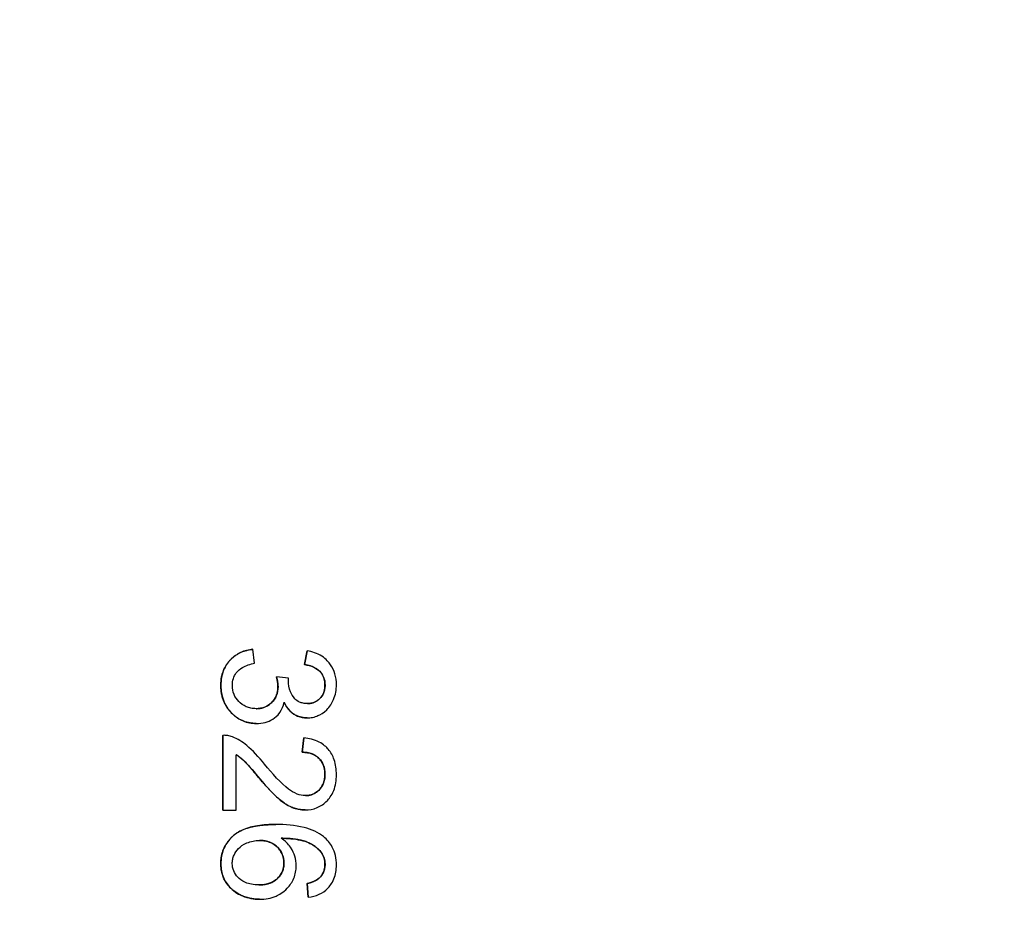
# Model space of a CAD drawing. Units: millimetres. Extents: x 222 to 2986, y 28 to 3891.
# Drawn here: x 1154 to 1175, y 673 to 693 of the extents above; entities that cross this region are included whole.
import ezdxf

# ---------------------------------------------------------------- set-up
doc = ezdxf.new("R2010")
doc.units = ezdxf.units.MM
doc.header["$LTSCALE"] = 14.285714
doc.layers.add('Dimensions(Hillmar_metric)', color=7, linetype='Continuous', lineweight=13)
doc.layers.add('Visible Edges(Hillmar_metric)', color=7, linetype='Continuous', lineweight=25)
doc.styles.add('Hillmar_metric_Dimensions', font='arial.ttf')
doc.dimstyles.new('DEFAULT-ISO-Method 1b-Hillmar_metric', dxfattribs={"dimscale": 14.285714, "dimtxt": 2, "dimasz": 2.5, "dimexe": 1, "dimexo": 1, "dimgap": 0.25, "dimtad": 1, "dimtih": 1, "dimtoh": 1, "dimrnd": 1e-08, "dimdsep": 46, "dimtxsty": 'Hillmar_metric_Dimensions', "dimcen": 0.09, "dimdle": 8, "dimclrd": 7, "dimclre": 7, "dimclrt": 7, "dimazin": 2, "dimtfac": 0.75, "dimtmove": 0, "dimatfit": 3, "dimfxl": 1, "dimtolj": 1, "dimlwd": 9, "dimlwe": 9, "dimarcsym": 0})

# ---------------------------------------------------------------- blocks, each defined once
blk = doc.blocks.new('*D32')
at = {"layer": 'Defpoints', "color": 0, "linetype": 'Continuous', "transparency": 16777216}
for p in [(1203.424, 912.052), (979.101, 621.49), (1203.424, 621.49)]:
    blk.add_point(p, dxfattribs=at)
at = {"layer": 'Dimensions(Hillmar_metric)', "color": 7, "linetype": 'Continuous', "lineweight": 9, "transparency": 16777216}
for p, q in [((1189.139, 912.052), (964.815, 912.052)), ((979.101, 876.338), (979.101, 784.93)), ((979.101, 657.204), (979.101, 748.612)), ((1189.139, 621.49), (964.815, 621.49))]:
    blk.add_line(p, q, dxfattribs=at)
at = {"layer": 'Dimensions(Hillmar_metric)', "color": 7, "linetype": 'Continuous', "transparency": 16777216}
for points in [[(973.149, 876.338), (985.053, 876.338), (979.101, 912.052)], [(973.149, 657.204), (985.053, 657.204), (979.101, 621.49)]]:
    blk.add_solid(points, dxfattribs=at)
at = {"layer": 'Dimensions(Hillmar_metric)', "color": 7, "linetype": 'Continuous', "lineweight": 13, "transparency": 16777216, "insert": (979.101, 766.771), "char_height": 28.5714, "attachment_point": 5, "style": 'Hillmar_metric_Dimensions'}
blk.add_mtext('\\A1;291', dxfattribs=at)

msp = doc.modelspace()

# ---------------------------------------------------------------- linework, layer by layer
at = {"layer": 'Visible Edges(Hillmar_metric)'}
for p, q in [((1158.7436, 678.698), (1158.7427, 678.698)), ((1158.7837, 678.3912), (1158.7436, 678.698)), ((1159.886, 678.3607), (1159.9412, 678.6675)), ((1159.9422, 678.6675), (1159.8869, 678.3607)), ((1159.9422, 678.6675), (1159.9412, 678.6675)), ((1159.8869, 678.3607), (1159.886, 678.3607)), ((1159.2657, 678.092), (1159.2648, 678.092)), ((1159.5344, 678.0597), (1159.2657, 678.092)), ((1158.8199, 677.0612), (1158.8189, 677.0612)), ((1159.9422, 677.1831), (1159.9412, 677.1831)), ((1158.0805, 676.7982), (1158.0796, 676.7982)), ((1158.0796, 675.1462), (1158.0796, 676.7982)), ((1158.0805, 676.7982), (1158.0805, 675.1462)), ((1158.0997, 676.7986), (1158.0987, 676.7986)), ((1159.8345, 676.4247), (1159.8669, 676.7411)), ((1159.8679, 676.7411), (1159.8355, 676.4247)), ((1159.8679, 676.7411), (1159.8669, 676.7411)), ((1159.8355, 676.4247), (1159.8345, 676.4247)), ((1158.3759, 675.1462), (1158.3759, 676.3714)), ((1158.0805, 675.1462), (1158.0796, 675.1462)), ((1158.0805, 675.1462), (1158.3759, 675.1462)), ((1159.8965, 675.15), (1159.8955, 675.15)), ((1159.2505, 674.8298), (1159.2495, 674.8298)), ((1160.207, 673.6427), (1160.2061, 673.6427)), ((1159.9422, 673.5265), (1159.9412, 673.5265)), ((1159.966, 673.2216), (1159.9412, 673.5265)), ((1159.9422, 673.5265), (1159.967, 673.2216)), ((1158.8923, 673.1778), (1158.8913, 673.1778)), ((1159.967, 673.2216), (1159.966, 673.2216))]:
    msp.add_line(p, q, dxfattribs=at)
for points in [[(1158.0377, 677.9034), (1158.0377, 678.2331), (1158.4302, 678.6675), (1158.7427, 678.698)], [(1160.3376, 677.9091), (1160.3376, 678.0882), (1160.1127, 678.3264), (1159.886, 678.3607)], [(1158.8189, 677.0612), (1158.4931, 677.0612), (1158.0377, 677.5395), (1158.0377, 677.9034)], [(1159.2991, 677.8767), (1159.2991, 677.9625), (1159.2648, 678.092)], [(1158.0796, 676.7982), (1158.0892, 676.7986), (1158.0987, 676.7986)], [(1159.8955, 675.15), (1159.745, 675.15), (1159.4553, 675.2719), (1159.1352, 675.5577), (1158.8551, 675.8874)], [(1158.0377, 673.9609), (1158.0377, 674.3459), (1158.6017, 674.8298), (1159.2495, 674.8298)], [(1160.3376, 673.9514), (1160.3376, 674.0981), (1160.2556, 674.2087)], [(1158.8913, 673.1778), (1158.6569, 673.1778), (1158.253, 673.3817), (1158.0377, 673.7361), (1158.0377, 673.9609)], [(1160.2061, 673.6427), (1160.3376, 673.7685), (1160.3376, 673.9514)], [(1159.9412, 673.5265), (1160.1223, 673.5684), (1160.2061, 673.6427)]]:
    msp.add_open_spline(points, degree=2, dxfattribs=at)
for points, degree, knots in [([(1158.7436, 678.698), (1158.6506, 678.6889), (1158.5601, 678.6669), (1158.3935, 678.5904), (1158.3213, 678.5391), (1158.1876, 678.4033), (1158.1357, 678.324), (1158.0563, 678.1303), (1158.0386, 678.0176), (1158.0386, 677.9034)], 3, [-0.11475148, -0.11475148, -0.11475148, -0.11475148, -0.08826316, -0.08826316, -0.0627832, -0.0627832, -0.03426542, -0.03426542, 0, 0, 0, 0]), ([(1160.59, 677.9148), (1160.59, 677.996), (1160.5806, 678.0768), (1160.5369, 678.2275), (1160.5051, 678.2953), (1160.4266, 678.4083), (1160.3665, 678.4816), (1160.1668, 678.6088), (1160.0562, 678.6464), (1159.9422, 678.6675)], 3, [-0.16290654, -0.16290654, -0.16290654, -0.16290654, -0.11537574, -0.11537574, -0.07097736, -0.07097736, -0.03477501, -0.03477501, 0, 0, 0, 0]), ([(1158.292, 677.9015), (1158.292, 677.952), (1158.2986, 678.0019), (1158.3285, 678.0962), (1158.3504, 678.1387), (1158.4185, 678.2296), (1158.464, 678.2664), (1158.5946, 678.343), (1158.6916, 678.3724), (1158.7837, 678.3912)], 3, [-0.0712826, -0.0712826, -0.0712826, -0.0712826, -0.05802064, -0.05802064, -0.045312231, -0.045312231, -0.028177849, -0.028177849, 0, 0, 0, 0]), ([(1159.8869, 678.3607), (1159.9569, 678.3501), (1160.028, 678.3321), (1160.1397, 678.2797), (1160.1834, 678.2507), (1160.246, 678.1873), (1160.2808, 678.1456), (1160.329, 678.0286), (1160.3385, 677.9694), (1160.3385, 677.9091)], 3, [-0.1050187, -0.1050187, -0.1050187, -0.1050187, -0.06650681, -0.06650681, -0.03794634, -0.03794634, -0.01808535, -0.01808535, 0, 0, 0, 0]), ([(1158.0386, 677.9034), (1158.0386, 677.8381), (1158.0441, 677.773), (1158.0682, 677.6488), (1158.0859, 677.5904), (1158.1588, 677.4228), (1158.2268, 677.337), (1158.363, 677.2062), (1158.4401, 677.1535), (1158.6207, 677.0784), (1158.7188, 677.0612), (1158.8199, 677.0612)], 3, [-0.11643179, -0.11643179, -0.11643179, -0.11643179, -0.10123083, -0.10123083, -0.08695377, -0.08695377, -0.05866862, -0.05866862, -0.03031069, -0.03031069, 0, 0, 0, 0]), ([(1158.8141, 677.387), (1158.7764, 677.387), (1158.7387, 677.3903), (1158.6663, 677.4044), (1158.6321, 677.4148), (1158.5289, 677.4592), (1158.4746, 677.5024), (1158.3895, 677.5903), (1158.3544, 677.6418), (1158.3036, 677.7644), (1158.292, 677.8321), (1158.292, 677.9015)], 3, [-0.074675272, -0.074675272, -0.074675272, -0.074675272, -0.065895929, -0.065895929, -0.057542101, -0.057542101, -0.039793573, -0.039793573, -0.02082803, -0.02082803, 0, 0, 0, 0]), ([(1159.2657, 678.092), (1159.276, 678.0534), (1159.2852, 678.0129), (1159.2965, 677.942), (1159.3, 677.9086), (1159.3, 677.8767)], 3, [-0.021576867, -0.021576867, -0.021576867, -0.021576867, -0.009567781, -0.009567781, 0, 0, 0, 0]), ([(1159.5306, 678.0101), (1159.5306, 678.0168), (1159.531, 678.0244), (1159.5323, 678.0404), (1159.5333, 678.0504), (1159.5344, 678.0597)], 3, [-0.004804975, -0.004804975, -0.004804975, -0.004804975, -0.0028037566, -0.0028037566, 0, 0, 0, 0]), ([(1159.9479, 677.4994), (1159.9169, 677.4994), (1159.8858, 677.502), (1159.8275, 677.5134), (1159.8004, 677.5218), (1159.7351, 677.5514), (1159.7008, 677.5763), (1159.6241, 677.6589), (1159.5944, 677.7223), (1159.5457, 677.8392), (1159.5306, 677.9233), (1159.5306, 678.0101)], 3, [-0.05575569, -0.05575569, -0.05575569, -0.05575569, -0.050397149, -0.050397149, -0.045492032, -0.045492032, -0.038016629, -0.038016629, -0.026029044, -0.026029044, 0, 0, 0, 0]), ([(1159.9422, 677.1831), (1159.9835, 677.1831), (1160.0244, 677.1872), (1160.1053, 677.204), (1160.1446, 677.2165), (1160.2388, 677.2572), (1160.3098, 677.2966), (1160.4451, 677.4312), (1160.4937, 677.5118), (1160.5705, 677.6958), (1160.59, 677.8035), (1160.59, 677.9148)], 3, [-0.12055353, -0.12055353, -0.12055353, -0.12055353, -0.10312316, -0.10312316, -0.08566281, -0.08566281, -0.05982468, -0.05982468, -0.03338593, -0.03338593, 0, 0, 0, 0]), ([(1160.3385, 677.9091), (1160.3385, 677.8773), (1160.336, 677.8455), (1160.3246, 677.7851), (1160.3163, 677.7567), (1160.2855, 677.6839), (1160.2579, 677.6427), (1160.1861, 677.5726), (1160.1476, 677.5465), (1160.0543, 677.508), (1160.0016, 677.4994), (1159.9479, 677.4994)], 3, [-0.06599653, -0.06599653, -0.06599653, -0.06599653, -0.055755959, -0.055755959, -0.046223258, -0.046223258, -0.030283951, -0.030283951, -0.016110228, -0.016110228, 0, 0, 0, 0]), ([(1159.9479, 677.4994), (1160.1168, 677.4998), (1160.3376, 677.7281), (1160.3376, 677.9091)], 2, [0.0027993, 0.0027993, 0.0027993, 1, 2, 2, 2]), ([(1159.3, 677.8767), (1159.3, 677.8058), (1159.2887, 677.7361), (1159.2378, 677.6154), (1159.2042, 677.5657), (1159.1158, 677.479), (1159.0675, 677.4464), (1158.9495, 677.3978), (1158.8824, 677.387), (1158.8141, 677.387)], 3, [-0.08046843, -0.08046843, -0.08046843, -0.08046843, -0.05760557, -0.05760557, -0.038278898, -0.038278898, -0.020472201, -0.020472201, 0, 0, 0, 0]), ([(1158.8141, 677.387), (1159.025, 677.3873), (1159.2991, 677.6633), (1159.2991, 677.8767)], 2, [0.0022443, 0.0022443, 0.0022443, 1, 2, 2, 2]), ([(1158.8199, 677.0612), (1158.8866, 677.0612), (1158.9535, 677.0681), (1159.0771, 677.1005), (1159.133, 677.1239), (1159.2348, 677.1884), (1159.2898, 677.2342), (1159.3854, 677.3692), (1159.4165, 677.4466), (1159.4353, 677.528)], 3, [-0.102328, -0.102328, -0.102328, -0.102328, -0.07479656, -0.07479656, -0.04960514, -0.04960514, -0.02507017, -0.02507017, 0, 0, 0, 0]), ([(1159.9412, 677.1831), (1159.7793, 677.1831), (1159.513, 677.3562), (1159.435, 677.5266)], 2, [0, 0, 0, 1, 1.9959765, 1.9959765, 1.9959765]), ([(1159.4353, 677.528), (1159.4669, 677.4588), (1159.5078, 677.3941), (1159.6208, 677.2794), (1159.6828, 677.2451), (1159.8002, 677.1961), (1159.87, 677.1831), (1159.9422, 677.1831)], 3, [-0.052964755, -0.052964755, -0.052964755, -0.052964755, -0.038169172, -0.038169172, -0.021666995, -0.021666995, 0, 0, 0, 0]), ([(1158.2939, 676.762), (1158.26, 676.7752), (1158.2251, 676.785), (1158.1532, 676.7972), (1158.117, 676.7995), (1158.0805, 676.7982)], 3, [-0.021869607, -0.021869607, -0.021869607, -0.021869607, -0.010939206, -0.010939206, 0, 0, 0, 0]), ([(1159.0047, 676.158), (1158.8727, 676.3192), (1158.7374, 676.468), (1158.5162, 676.6518), (1158.4103, 676.7189), (1158.2939, 676.762)], 3, [-0.086299506, -0.086299506, -0.086299506, -0.086299506, -0.037230891, -0.037230891, 0, 0, 0, 0]), ([(1160.59, 675.9293), (1160.59, 676.0412), (1160.5764, 676.1543), (1160.5113, 676.3451), (1160.4688, 676.4226), (1160.3692, 676.5395), (1160.3053, 676.6004), (1160.1017, 676.7035), (1159.9849, 676.7303), (1159.8679, 676.7411)], 3, [-0.17277717, -0.17277717, -0.17277717, -0.17277717, -0.11482622, -0.11482622, -0.06840349, -0.06840349, -0.03525442, -0.03525442, 0, 0, 0, 0]), ([(1159.8355, 676.4247), (1159.9135, 676.4241), (1159.992, 676.4126), (1160.1315, 676.3546), (1160.1765, 676.3174), (1160.2466, 676.2466), (1160.2777, 676.1993), (1160.3262, 676.0795), (1160.3366, 676.0084), (1160.3366, 675.9369)], 3, [-0.064656931, -0.064656931, -0.064656931, -0.064656931, -0.051276537, -0.051276537, -0.038750662, -0.038750662, -0.02142469, -0.02142469, 0, 0, 0, 0]), ([(1160.3357, 675.9369), (1160.3357, 676.158), (1160.0692, 676.4226), (1159.8355, 676.4247)], 2, [0, 0, 0, 1, 1.9979748, 1.9979748, 1.9979748]), ([(1158.3759, 676.3714), (1158.4359, 676.3346), (1158.4914, 676.2901), (1158.6116, 676.1768), (1158.7449, 676.0206), (1158.8561, 675.8874)], 3, [-0.090680415, -0.090680415, -0.090680415, -0.090680415, -0.052036819, -0.052036819, 0, 0, 0, 0]), ([(1158.8551, 675.8874), (1158.6246, 676.1637), (1158.4592, 676.3195), (1158.3759, 676.3708)], 2, [0, 0, 0, 1, 1.9943404, 1.9943404, 1.9943404]), ([(1159.9041, 675.4663), (1159.8421, 675.4663), (1159.7818, 675.4797), (1159.6496, 675.5308), (1159.5839, 675.5728), (1159.3721, 675.7286), (1159.165, 675.964), (1159.0047, 676.158)], 3, [-0.11643011, -0.11643011, -0.11643011, -0.11643011, -0.09853266, -0.09853266, -0.07549589, -0.07549589, 0, 0, 0, 0]), ([(1158.8561, 675.8874), (1159.1, 675.6003), (1159.2247, 675.4786), (1159.4447, 675.2823), (1159.5516, 675.2308), (1159.7035, 675.1695), (1159.7981, 675.15), (1159.8965, 675.15)], 3, [-0.058600448, -0.058600448, -0.058600448, -0.058600448, -0.049127997, -0.049127997, -0.029497779, -0.029497779, 0, 0, 0, 0]), ([(1159.8965, 675.15), (1159.9898, 675.15), (1160.0808, 675.1657), (1160.2487, 675.2365), (1160.3201, 675.2872), (1160.4243, 675.3935), (1160.4846, 675.4649), (1160.5735, 675.6885), (1160.59, 675.8094), (1160.59, 675.9293)], 3, [-0.18196708, -0.18196708, -0.18196708, -0.18196708, -0.12570771, -0.12570771, -0.07214618, -0.07214618, -0.0359768, -0.0359768, 0, 0, 0, 0]), ([(1160.3366, 675.9369), (1160.3366, 675.8992), (1160.3336, 675.8614), (1160.32, 675.7899), (1160.3102, 675.7564), (1160.2795, 675.6851), (1160.2509, 675.634), (1160.1607, 675.5469), (1160.118, 675.5178), (1160.0169, 675.4758), (1159.9612, 675.4663), (1159.9041, 675.4663)], 3, [-0.09215028, -0.09215028, -0.09215028, -0.09215028, -0.072743595, -0.072743595, -0.054776839, -0.054776839, -0.032845329, -0.032845329, -0.01714112, -0.01714112, 0, 0, 0, 0]), ([(1159.9041, 675.4663), (1160.0864, 675.4666), (1160.3357, 675.7273), (1160.3357, 675.9369)], 2, [0.002595, 0.002595, 0.002595, 1, 2, 2, 2]), ([(1159.2505, 674.8298), (1159.1168, 674.8298), (1158.9783, 674.8221), (1158.7388, 674.7837), (1158.6296, 674.7566), (1158.4368, 674.6749), (1158.3478, 674.6208), (1158.193, 674.4622), (1158.1379, 674.3809), (1158.0568, 674.1843), (1158.0386, 674.0738), (1158.0386, 673.9609)], 3, [-0.18853811, -0.18853811, -0.18853811, -0.18853811, -0.13987281, -0.13987281, -0.10032087, -0.10032087, -0.06378818, -0.06378818, -0.03384735, -0.03384735, 0, 0, 0, 0]), ([(1160.3042, 674.5612), (1160.2464, 674.6083), (1160.1823, 674.647), (1160.0385, 674.7146), (1159.9576, 674.7419), (1159.6763, 674.8136), (1159.4561, 674.8298), (1159.2505, 674.8298)], 3, [-0.10924059, -0.10924059, -0.10924059, -0.10924059, -0.08691028, -0.08691028, -0.061694, -0.061694, 0, 0, 0, 0]), ([(1158.2901, 673.9686), (1158.2901, 674.0001), (1158.2933, 674.0312), (1158.3064, 674.0931), (1158.3162, 674.1231), (1158.3475, 674.1945), (1158.3784, 674.2501), (1158.4697, 674.3411), (1158.5258, 674.3843), (1158.702, 674.4586), (1158.7943, 674.4773), (1158.8904, 674.4773)], 3, [-0.14922845, -0.14922845, -0.14922845, -0.14922845, -0.12278605, -0.12278605, -0.09615909, -0.09615909, -0.05737001, -0.05737001, -0.02882771, -0.02882771, 0, 0, 0, 0]), ([(1158.8904, 674.4773), (1158.9339, 674.4773), (1158.9774, 674.4738), (1159.0597, 674.4582), (1159.0981, 674.4468), (1159.2032, 674.4013), (1159.2551, 674.3609), (1159.3383, 674.2744), (1159.3721, 674.2249), (1159.4204, 674.1087), (1159.4315, 674.0452), (1159.4315, 673.98)], 3, [-0.07563695, -0.07563695, -0.07563695, -0.07563695, -0.065212153, -0.065212153, -0.055569803, -0.055569803, -0.037771708, -0.037771708, -0.019571956, -0.019571956, 0, 0, 0, 0]), ([(1159.4306, 673.98), (1159.4306, 674.1877), (1159.1317, 674.4771), (1158.8904, 674.4773)], 2, [0, 0, 0, 1, 1.9980385, 1.9980385, 1.9980385]), ([(1159.7021, 673.9171), (1159.7021, 673.989), (1159.6918, 674.0593), (1159.655, 674.1805), (1159.6269, 674.2534), (1159.5218, 674.4064), (1159.4503, 674.4717), (1159.3686, 674.525)], 3, [-0.090306059, -0.090306059, -0.090306059, -0.090306059, -0.055679994, -0.055679994, -0.029245406, -0.029245406, 0, 0, 0, 0]), ([(1159.3686, 674.525), (1159.5071, 674.5236), (1159.6608, 674.5137), (1159.9345, 674.4529), (1160.0218, 674.4089), (1160.1577, 674.3193), (1160.2127, 674.2693), (1160.2566, 674.2087)], 3, [-0.074746363, -0.074746363, -0.074746363, -0.074746363, -0.048834747, -0.048834747, -0.022464715, -0.022464715, 0, 0, 0, 0]), ([(1160.2556, 674.2087), (1160.1508, 674.3535), (1159.7433, 674.5211), (1159.3686, 674.525)], 2, [0, 0, 0, 1, 1.9987357, 1.9987357, 1.9987357]), ([(1160.59, 673.9324), (1160.59, 674.0039), (1160.5831, 674.0753), (1160.5517, 674.2099), (1160.5288, 674.2721), (1160.4489, 674.4207), (1160.3834, 674.4968), (1160.3042, 674.5612)], 3, [-0.072071497, -0.072071497, -0.072071497, -0.072071497, -0.050615734, -0.050615734, -0.030598629, -0.030598629, 0, 0, 0, 0]), ([(1160.2566, 674.2087), (1160.2836, 674.1722), (1160.3043, 674.1324), (1160.3323, 674.0445), (1160.3385, 673.9983), (1160.3385, 673.9514)], 3, [-0.027680472, -0.027680472, -0.027680472, -0.027680472, -0.014054437, -0.014054437, 0, 0, 0, 0]), ([(1158.0386, 673.9609), (1158.0386, 673.8559), (1158.0562, 673.7535), (1158.1253, 673.5877), (1158.1718, 673.5053), (1158.3448, 673.3313), (1158.4514, 673.279), (1158.6377, 673.2011), (1158.7627, 673.1778), (1158.8923, 673.1778)], 3, [-0.10291994, -0.10291994, -0.10291994, -0.10291994, -0.07813969, -0.07813969, -0.06056674, -0.06056674, -0.0388563, -0.0388563, 0, 0, 0, 0]), ([(1158.8732, 673.4941), (1158.8205, 673.4941), (1158.7674, 673.4981), (1158.6689, 673.5165), (1158.6233, 673.5298), (1158.4988, 673.5845), (1158.447, 673.6304), (1158.3745, 673.7067), (1158.3435, 673.7518), (1158.3002, 673.8557), (1158.2901, 673.9112), (1158.2901, 673.9686)], 3, [-0.065802627, -0.065802627, -0.065802627, -0.065802627, -0.056849101, -0.056849101, -0.048792432, -0.048792432, -0.033767173, -0.033767173, -0.017199163, -0.017199163, 0, 0, 0, 0]), ([(1159.4315, 673.98), (1159.4315, 673.9462), (1159.4287, 673.9125), (1159.4162, 673.8479), (1159.407, 673.8173), (1159.3708, 673.7324), (1159.3365, 673.6841), (1159.2587, 673.6084), (1159.2077, 673.5681), (1159.0499, 673.5059), (1158.9609, 673.4941), (1158.8732, 673.4941)], 3, [-0.11494375, -0.11494375, -0.11494375, -0.11494375, -0.09776895, -0.09776895, -0.08148975, -0.08148975, -0.0508563, -0.0508563, -0.0263205, -0.0263205, 0, 0, 0, 0]), ([(1158.8732, 673.4941), (1159.1317, 673.4944), (1159.4306, 673.7685), (1159.4306, 673.98)], 2, [0.0018317, 0.0018317, 0.0018317, 1, 2, 2, 2]), ([(1158.8923, 673.1778), (1158.9571, 673.1778), (1159.0219, 673.1831), (1159.1447, 673.2067), (1159.2022, 673.2239), (1159.3252, 673.2775), (1159.4139, 673.3278), (1159.5645, 673.4849), (1159.6146, 673.5581), (1159.6857, 673.7291), (1159.7021, 673.8217), (1159.7021, 673.9171)], 3, [-0.15869129, -0.15869129, -0.15869129, -0.15869129, -0.1250951, -0.1250951, -0.09388881, -0.09388881, -0.0555494, -0.0555494, -0.02861812, -0.02861812, 0, 0, 0, 0]), ([(1159.967, 673.2216), (1160.0502, 673.2325), (1160.132, 673.2534), (1160.2787, 673.3207), (1160.3418, 673.3638), (1160.4372, 673.4595), (1160.494, 673.5263), (1160.5747, 673.7251), (1160.59, 673.8285), (1160.59, 673.9324)], 3, [-0.15716035, -0.15716035, -0.15716035, -0.15716035, -0.10890231, -0.10890231, -0.06433726, -0.06433726, -0.03117383, -0.03117383, 0, 0, 0, 0]), ([(1160.3385, 673.9514), (1160.3385, 673.9213), (1160.3358, 673.8912), (1160.3243, 673.8333), (1160.3158, 673.8059), (1160.2814, 673.7273), (1160.2481, 673.682), (1160.207, 673.6427)], 3, [-0.034781606, -0.034781606, -0.034781606, -0.034781606, -0.025733111, -0.025733111, -0.017062251, -0.017062251, 0, 0, 0, 0]), ([(1160.207, 673.6427), (1160.1757, 673.6149), (1160.1373, 673.5933), (1160.0494, 673.5548), (1159.9947, 673.5387), (1159.9422, 673.5265)], 3, [-0.02872833, -0.02872833, -0.02872833, -0.02872833, -0.016184711, -0.016184711, 0, 0, 0, 0])]:
    msp.add_open_spline(points, degree=degree, knots=knots, dxfattribs=at)

# ---------------------------------------------------------------- dimensions: what is measured, and where the dimension line sits
at = {"layer": 'Dimensions(Hillmar_metric)', "color": 7, "linetype": 'Continuous', "lineweight": 13}
dim = msp.add_linear_dim(base=(979.1009, 621.4897), p1=(1203.4245, 912.0519), p2=(1203.4245, 621.4897), angle=90, dimstyle='DEFAULT-ISO-Method 1b-Hillmar_metric', override={"dimgap": 0.25, "dimdec": 0, "dimtol": 0, "dimlim": 0, "dimtp": 0, "dimtm": 0, "dimtdec": 2, "dimtofl": 0, "dimatfit": 1}, dxfattribs=at)
dim.commit()
dim.dimension.update_dxf_attribs({"geometry": '*D32', "text_midpoint": (979.1009, 766.7708), "dimtype": 160})

doc.saveas('drawing.dxf')
